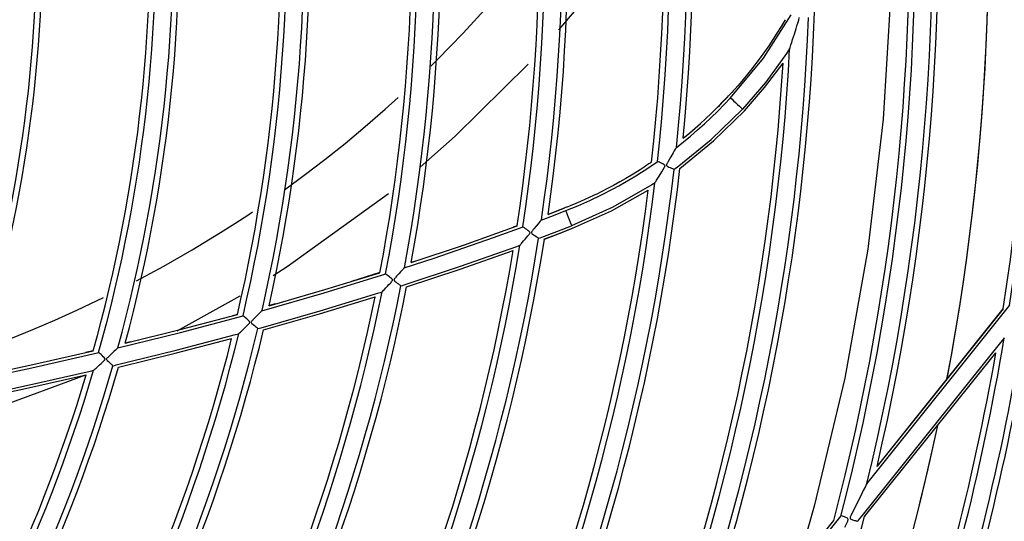
# Model space of a CAD drawing. Units: millimetres. Extents: x -5 to 7513, y -198 to 5164.
# Drawn here: x 1802 to 1887, y 2514 to 2557 of the extents above; entities that cross this region are included whole.
import ezdxf

# ---------------------------------------------------------------- set-up
doc = ezdxf.new("R2010")
doc.units = ezdxf.units.MM
doc.layers.add('LG-Product', color=3, linetype='Continuous')

msp = doc.modelspace()

# ---------------------------------------------------------------- linework, layer by layer
at = {"layer": 'LG-Product', "linetype": 'Continuous'}
for p, q in [((1848.687, 2556.077), (1852.321, 2560.399)), ((1877.395, 2559.684), (1876.734, 2548.364)), ((1840.419, 2555.795), (1842.582, 2558.147)), ((1866.378, 2553.638), (1868.787, 2557.371)), ((1868.258, 2556.962), (1867.903, 2556.377)), ((1869.344, 2556.674), (1869.428, 2556.919)), ((1869.428, 2556.919), (1869.457, 2557.168)), ((1867.903, 2556.377), (1867.542, 2555.796)), ((1869.05, 2555.712), (1869.199, 2556.191)), ((1869.199, 2556.191), (1869.272, 2556.432)), ((1869.272, 2556.432), (1869.344, 2556.674)), ((1839.322, 2554.645), (1840.419, 2555.795)), ((1867.542, 2555.796), (1866.835, 2554.72)), ((1868.748, 2554.785), (1868.822, 2555.008)), ((1868.822, 2555.008), (1868.898, 2555.24)), ((1868.898, 2555.24), (1869.05, 2555.712)), ((1838.215, 2553.516), (1839.322, 2554.645)), ((1866.835, 2554.72), (1866.09, 2553.668)), ((1868.511, 2554.262), (1868.374, 2554.057)), ((1868.646, 2554.469), (1868.511, 2554.262)), ((1868.642, 2554.462), (1868.677, 2554.569)), ((1868.677, 2554.569), (1868.748, 2554.785)), ((1837.643, 2552.945), (1838.215, 2553.516)), ((1863.544, 2550.209), (1866.378, 2553.638)), ((1866.09, 2553.668), (1865.251, 2552.566)), ((1868.374, 2554.057), (1866.575, 2551.584)), ((1839.749, 2546.908), (1846.037, 2553.135)), ((1865.251, 2552.566), (1864.37, 2551.496)), ((1866.482, 2551.095), (1868.071, 2553.204)), ((1866.575, 2551.584), (1864.561, 2549.25)), ((1863.763, 2550.809), (1863.675, 2550.713)), ((1863.85, 2550.906), (1863.763, 2550.809)), ((1863.937, 2551.003), (1863.85, 2550.906)), ((1864.155, 2551.248), (1863.937, 2551.003)), ((1864.37, 2551.496), (1864.155, 2551.248)), ((1864.73, 2549.09), (1866.482, 2551.095)), ((1833.701, 2549.242), (1834.813, 2550.248)), ((1863.362, 2550.381), (1861.988, 2548.988)), ((1862.429, 2549.069), (1863.544, 2550.209)), ((1862.814, 2549.807), (1862.911, 2549.906)), ((1862.911, 2549.906), (1862.983, 2549.979)), ((1862.983, 2549.979), (1863.053, 2550.053)), ((1863.053, 2550.053), (1863.123, 2550.125)), ((1863.123, 2550.125), (1863.192, 2550.197)), ((1863.192, 2550.197), (1863.278, 2550.288)), ((1863.278, 2550.288), (1863.364, 2550.379)), ((1863.476, 2550.498), (1863.364, 2550.379)), ((1863.587, 2550.617), (1863.476, 2550.498)), ((1863.545, 2550.208), (1863.557, 2550.197)), ((1863.557, 2550.197), (1863.572, 2550.183)), ((1863.572, 2550.183), (1863.666, 2550.094)), ((1863.675, 2550.713), (1863.587, 2550.617)), ((1863.666, 2550.094), (1863.805, 2549.963)), ((1863.805, 2549.963), (1863.973, 2549.805)), ((1831.975, 2547.738), (1833.701, 2549.242)), ((1861.273, 2547.972), (1862.429, 2549.069)), ((1861.859, 2546.624), (1864.561, 2549.25)), ((1861.904, 2548.907), (1862.415, 2549.406)), ((1862.065, 2546.497), (1864.73, 2549.09)), ((1862.415, 2549.406), (1862.567, 2549.557)), ((1862.567, 2549.557), (1862.717, 2549.708)), ((1862.717, 2549.708), (1862.814, 2549.807)), ((1863.973, 2549.805), (1864.149, 2549.639)), ((1864.149, 2549.639), (1864.311, 2549.486)), ((1864.311, 2549.486), (1864.442, 2549.362)), ((1864.442, 2549.362), (1864.529, 2549.28)), ((1864.529, 2549.28), (1864.561, 2549.25)), ((1864.733, 2549.088), (1864.73, 2549.09)), ((1860.933, 2548.002), (1861.385, 2548.417)), ((1861.385, 2548.417), (1861.904, 2548.907)), ((1876.734, 2548.364), (1875.391, 2537.14)), ((1830.232, 2546.284), (1831.975, 2547.738)), ((1860.023, 2547.204), (1860.476, 2547.595)), ((1860.076, 2546.919), (1860.68, 2547.44)), ((1860.476, 2547.595), (1860.933, 2548.002)), ((1860.68, 2547.44), (1861.273, 2547.972)), ((1836.72, 2544.227), (1839.749, 2546.908)), ((1858.92, 2544.232), (1861.859, 2546.624)), ((1859.166, 2544.126), (1862.065, 2546.497)), ((1859.444, 2546.72), (1859.505, 2546.77)), ((1859.462, 2546.41), (1860.076, 2546.919)), ((1859.505, 2546.77), (1859.565, 2546.82)), ((1859.565, 2546.82), (1860.023, 2547.204)), ((1828.473, 2544.88), (1830.232, 2546.284)), ((1858.675, 2545.63), (1858.586, 2545.476)), ((1858.757, 2545.772), (1858.675, 2545.63)), ((1858.796, 2545.838), (1858.757, 2545.772)), ((1858.828, 2545.896), (1858.796, 2545.838)), ((1858.833, 2545.904), (1858.828, 2545.896)), ((1858.838, 2545.913), (1858.833, 2545.904)), ((1858.838, 2545.913), (1859.462, 2546.41)), ((1826.699, 2543.526), (1828.473, 2544.88)), ((1858.373, 2545.11), (1858.153, 2544.73)), ((1858.586, 2545.476), (1858.373, 2545.11)), ((1855.716, 2544.009), (1855.109, 2543.631)), ((1855.895, 2544.124), (1855.716, 2544.009)), ((1855.833, 2543.788), (1856.306, 2544.095)), ((1856.075, 2544.24), (1855.895, 2544.124)), ((1856.19, 2544.316), (1856.075, 2544.24)), ((1856.306, 2544.392), (1856.19, 2544.316)), ((1856.391, 2544.449), (1856.306, 2544.392)), ((1856.306, 2544.095), (1856.775, 2544.409)), ((1856.476, 2544.506), (1856.391, 2544.449)), ((1856.535, 2544.545), (1856.476, 2544.506)), ((1856.594, 2544.585), (1856.535, 2544.545)), ((1856.652, 2544.625), (1856.594, 2544.585)), ((1856.711, 2544.665), (1856.652, 2544.625)), ((1856.775, 2544.409), (1857.239, 2544.73)), ((1857.249, 2544.724), (1857.239, 2544.73)), ((1857.262, 2544.717), (1857.249, 2544.724)), ((1857.313, 2544.692), (1857.262, 2544.717)), ((1857.382, 2544.657), (1857.313, 2544.692)), ((1857.469, 2544.614), (1857.382, 2544.657)), ((1857.569, 2544.563), (1857.469, 2544.614)), ((1857.678, 2544.505), (1857.569, 2544.563)), ((1857.602, 2543.825), (1857.837, 2544.23)), ((1857.79, 2544.438), (1857.678, 2544.505)), ((1857.825, 2544.415), (1857.79, 2544.438)), ((1857.857, 2544.387), (1857.825, 2544.415)), ((1857.837, 2544.23), (1857.852, 2544.259)), ((1857.852, 2544.259), (1857.865, 2544.289)), ((1857.865, 2544.377), (1857.857, 2544.387)), ((1857.872, 2544.366), (1857.865, 2544.377)), ((1857.865, 2544.289), (1857.871, 2544.306)), ((1857.871, 2544.306), (1857.876, 2544.324)), ((1857.875, 2544.357), (1857.872, 2544.366)), ((1857.877, 2544.347), (1857.875, 2544.357)), ((1857.876, 2544.324), (1857.877, 2544.336)), ((1857.877, 2544.336), (1857.877, 2544.347)), ((1857.996, 2544.42), (1857.995, 2544.409)), ((1857.995, 2544.409), (1857.995, 2544.398)), ((1857.995, 2544.398), (1857.998, 2544.387)), ((1858.001, 2544.442), (1857.996, 2544.42)), ((1857.998, 2544.387), (1858.003, 2544.377)), ((1858.009, 2544.464), (1858.001, 2544.442)), ((1858.003, 2544.377), (1858.011, 2544.366)), ((1858.022, 2544.492), (1858.009, 2544.464)), ((1858.011, 2544.366), (1858.021, 2544.356)), ((1858.021, 2544.356), (1858.06, 2544.326)), ((1858.036, 2544.52), (1858.022, 2544.492)), ((1858.059, 2544.564), (1858.036, 2544.52)), ((1858.083, 2544.607), (1858.059, 2544.564)), ((1858.06, 2544.326), (1858.103, 2544.301)), ((1858.118, 2544.668), (1858.083, 2544.607)), ((1858.103, 2544.301), (1858.216, 2544.242)), ((1858.153, 2544.73), (1858.118, 2544.668)), ((1858.216, 2544.242), (1858.323, 2544.191)), ((1858.323, 2544.191), (1858.421, 2544.145)), ((1858.421, 2544.145), (1858.506, 2544.107)), ((1858.506, 2544.107), (1858.571, 2544.078)), ((1858.571, 2544.078), (1858.618, 2544.055)), ((1858.618, 2544.055), (1858.644, 2544.041)), ((1858.644, 2544.041), (1858.653, 2544.035)), ((1858.646, 2544.03), (1858.783, 2544.131)), ((1858.783, 2544.131), (1858.92, 2544.232)), ((1824.989, 2542.277), (1826.699, 2543.526)), ((1854.495, 2543.264), (1853.963, 2542.958)), ((1854.386, 2542.91), (1854.873, 2543.195)), ((1855.109, 2543.631), (1854.495, 2543.264)), ((1854.873, 2543.195), (1855.355, 2543.488)), ((1855.355, 2543.488), (1855.833, 2543.788)), ((1857.095, 2543.034), (1857.144, 2543.11)), ((1857.144, 2543.11), (1857.246, 2543.269)), ((1857.246, 2543.269), (1857.356, 2543.441)), ((1857.356, 2543.441), (1857.602, 2543.825)), ((1852.897, 2542.379), (1852.363, 2542.106)), ((1852.398, 2541.842), (1853.4, 2542.361)), ((1853.426, 2542.66), (1852.897, 2542.379)), ((1853.239, 2540.446), (1856.425, 2542.247)), ((1856.729, 2542.714), (1853.362, 2540.769)), ((1853.4, 2542.361), (1853.895, 2542.632)), ((1853.963, 2542.958), (1853.426, 2542.66)), ((1853.895, 2542.632), (1854.386, 2542.91)), ((1856.865, 2542.803), (1856.729, 2542.714)), ((1857.002, 2542.892), (1856.865, 2542.803)), ((1857.009, 2542.897), (1857.011, 2542.9)), ((1857.011, 2542.9), (1857.018, 2542.911)), ((1857.018, 2542.911), (1857.033, 2542.936)), ((1857.033, 2542.936), (1857.053, 2542.968)), ((1857.053, 2542.968), (1857.095, 2543.034)), ((1825.217, 2535.642), (1833.967, 2541.957)), ((1850.952, 2541.435), (1850.563, 2541.263)), ((1851.326, 2541.606), (1850.952, 2541.435)), ((1851.697, 2541.78), (1851.326, 2541.606)), ((1851.381, 2541.355), (1852.398, 2541.842)), ((1852.031, 2541.941), (1851.697, 2541.78)), ((1852.363, 2542.106), (1852.031, 2541.941)), ((1849.211, 2540.708), (1847.769, 2540.156)), ((1848.49, 2540.428), (1849.212, 2540.706)), ((1849.288, 2540.736), (1849.212, 2540.706)), ((1849.365, 2540.766), (1849.288, 2540.736)), ((1849.301, 2540.475), (1850.348, 2540.899)), ((1849.424, 2540.789), (1849.365, 2540.766)), ((1849.484, 2540.813), (1849.424, 2540.789)), ((1849.616, 2540.865), (1849.484, 2540.813)), ((1849.747, 2540.918), (1849.616, 2540.865)), ((1849.96, 2541.006), (1849.747, 2540.918)), ((1853.362, 2540.769), (1849.805, 2539.172)), ((1850.172, 2541.095), (1849.96, 2541.006)), ((1850.563, 2541.263), (1850.172, 2541.095)), ((1850.348, 2540.899), (1851.381, 2541.355)), ((1820.691, 2539.359), (1821.904, 2540.153)), ((1821.904, 2540.153), (1822.217, 2540.362)), ((1847.175, 2539.664), (1847.169, 2539.656)), ((1847.175, 2539.664), (1848.239, 2540.067)), ((1847.769, 2540.153), (1848.49, 2540.428)), ((1848.239, 2540.067), (1849.301, 2540.475)), ((1849.301, 2540.474), (1849.307, 2540.459)), ((1849.307, 2540.459), (1849.315, 2540.439)), ((1849.315, 2540.439), (1849.362, 2540.319)), ((1849.362, 2540.319), (1849.43, 2540.141)), ((1849.43, 2540.141), (1849.514, 2539.925)), ((1849.514, 2539.925), (1849.601, 2539.7)), ((1849.601, 2539.7), (1849.681, 2539.492)), ((1849.889, 2538.955), (1853.239, 2540.446)), ((1819.473, 2538.584), (1820.691, 2539.359)), ((1840.532, 2537.529), (1845.093, 2539.154)), ((1843.051, 2538.152), (1845.604, 2539.079)), ((1845.094, 2539.157), (1844.76, 2539.035)), ((1845.63, 2539.058), (1845.604, 2539.079)), ((1845.667, 2539.031), (1845.63, 2539.058)), ((1845.736, 2538.98), (1845.667, 2539.031)), ((1845.822, 2538.917), (1845.736, 2538.98)), ((1845.921, 2538.842), (1845.822, 2538.917)), ((1846.028, 2538.759), (1845.921, 2538.842)), ((1846.493, 2538.842), (1846.443, 2538.778)), ((1846.544, 2538.905), (1846.493, 2538.842)), ((1846.73, 2539.131), (1846.544, 2538.905)), ((1846.909, 2539.345), (1846.73, 2539.131)), ((1847, 2539.454), (1846.909, 2539.345)), ((1847.083, 2539.553), (1847, 2539.454)), ((1847.127, 2539.605), (1847.083, 2539.553)), ((1847.163, 2539.648), (1847.127, 2539.605)), ((1847.169, 2539.656), (1847.163, 2539.648)), ((1848.514, 2538.676), (1849.805, 2539.172)), ((1848.645, 2538.478), (1849.89, 2538.952)), ((1848.669, 2538.487), (1849.889, 2538.955)), ((1849.681, 2539.492), (1849.746, 2539.324)), ((1849.746, 2539.324), (1849.79, 2539.212)), ((1849.79, 2539.212), (1849.805, 2539.172)), ((1817.021, 2537.09), (1819.473, 2538.584)), ((1840.488, 2537.252), (1843.051, 2538.152)), ((1845.657, 2537.864), (1845.793, 2538.022)), ((1845.793, 2538.022), (1845.907, 2538.157)), ((1845.907, 2538.157), (1846.024, 2538.294)), ((1846.024, 2538.294), (1846.078, 2538.36)), ((1846.104, 2538.698), (1846.028, 2538.759)), ((1846.078, 2538.36), (1846.132, 2538.427)), ((1846.178, 2538.629), (1846.104, 2538.698)), ((1846.132, 2538.427), (1846.157, 2538.461)), ((1846.157, 2538.461), (1846.181, 2538.495)), ((1846.193, 2538.612), (1846.178, 2538.629)), ((1846.181, 2538.495), (1846.193, 2538.513)), ((1846.205, 2538.593), (1846.193, 2538.612)), ((1846.193, 2538.513), (1846.203, 2538.532)), ((1846.203, 2538.532), (1846.208, 2538.544)), ((1846.209, 2538.584), (1846.205, 2538.593)), ((1846.208, 2538.544), (1846.211, 2538.556)), ((1846.211, 2538.575), (1846.209, 2538.584)), ((1846.212, 2538.565), (1846.211, 2538.575)), ((1846.211, 2538.556), (1846.212, 2538.565)), ((1846.328, 2538.606), (1846.327, 2538.594)), ((1846.327, 2538.594), (1846.327, 2538.585)), ((1846.327, 2538.585), (1846.329, 2538.576)), ((1846.332, 2538.617), (1846.328, 2538.606)), ((1846.329, 2538.576), (1846.333, 2538.565)), ((1846.354, 2538.661), (1846.332, 2538.617)), ((1846.333, 2538.565), (1846.34, 2538.554)), ((1846.34, 2538.554), (1846.371, 2538.519)), ((1846.383, 2538.701), (1846.354, 2538.661)), ((1846.371, 2538.519), (1846.407, 2538.488)), ((1846.413, 2538.74), (1846.383, 2538.701)), ((1846.407, 2538.488), (1846.519, 2538.401)), ((1846.443, 2538.778), (1846.413, 2538.74)), ((1846.519, 2538.401), (1846.628, 2538.322)), ((1846.628, 2538.322), (1846.727, 2538.251)), ((1846.727, 2538.251), (1846.813, 2538.191)), ((1846.813, 2538.191), (1846.877, 2538.146)), ((1846.877, 2538.146), (1846.922, 2538.113)), ((1846.922, 2538.113), (1846.944, 2538.095)), ((1846.944, 2538.095), (1846.952, 2538.088)), ((1846.951, 2538.088), (1847.085, 2538.138)), ((1847.085, 2538.138), (1847.22, 2538.188)), ((1847.22, 2538.188), (1848.514, 2538.676)), ((1847.399, 2538.004), (1848.645, 2538.478)), ((1847.448, 2538.025), (1848.669, 2538.487)), ((1835.946, 2535.988), (1840.532, 2537.529)), ((1837.916, 2536.378), (1840.488, 2537.252)), ((1840.213, 2535.68), (1845.068, 2537.394)), ((1845.068, 2537.394), (1845.202, 2537.443)), ((1845.202, 2537.443), (1845.337, 2537.492)), ((1845.337, 2537.492), (1845.341, 2537.497)), ((1845.341, 2537.497), (1845.351, 2537.509)), ((1845.351, 2537.509), (1845.373, 2537.536)), ((1845.373, 2537.536), (1845.404, 2537.572)), ((1845.404, 2537.572), (1845.462, 2537.64)), ((1845.462, 2537.64), (1845.529, 2537.717)), ((1845.529, 2537.717), (1845.657, 2537.864)), ((1875.391, 2537.14), (1873.402, 2526.007)), ((1814.553, 2535.678), (1817.021, 2537.09)), ((1835.336, 2535.529), (1837.916, 2536.378)), ((1840.164, 2535.417), (1844.755, 2537.033)), ((1812.199, 2534.416), (1814.553, 2535.678)), ((1824.015, 2534.87), (1825.217, 2535.642)), ((1835.24, 2535.422), (1835.154, 2535.328)), ((1835.286, 2535.473), (1835.24, 2535.422)), ((1835.323, 2535.514), (1835.286, 2535.473)), ((1835.33, 2535.522), (1835.323, 2535.514)), ((1835.329, 2534.059), (1840.213, 2535.68)), ((1835.336, 2535.529), (1835.33, 2535.522)), ((1835.548, 2533.885), (1840.164, 2535.417)), ((1836.298, 2536.105), (1835.946, 2535.99)), ((1835.946, 2535.989), (1835.947, 2535.993)), ((1835.947, 2535.993), (1835.946, 2535.99)), ((1828.407, 2533.381), (1833.748, 2535.02)), ((1828.464, 2533.656), (1833.241, 2535.119)), ((1833.242, 2535.122), (1830.782, 2534.358)), ((1833.241, 2535.121), (1833.242, 2535.125)), ((1833.242, 2535.125), (1833.241, 2535.122)), ((1833.772, 2534.999), (1833.748, 2535.02)), ((1833.807, 2534.971), (1833.772, 2534.999)), ((1833.875, 2534.917), (1833.807, 2534.971)), ((1833.958, 2534.85), (1833.875, 2534.917)), ((1834.054, 2534.771), (1833.958, 2534.85)), ((1834.158, 2534.684), (1834.054, 2534.771)), ((1834.232, 2534.618), (1834.158, 2534.684)), ((1834.304, 2534.547), (1834.232, 2534.618)), ((1834.481, 2534.57), (1834.457, 2534.527)), ((1834.512, 2534.609), (1834.481, 2534.57)), ((1834.543, 2534.646), (1834.512, 2534.609)), ((1834.574, 2534.683), (1834.543, 2534.646)), ((1834.627, 2534.744), (1834.574, 2534.683)), ((1834.68, 2534.805), (1834.627, 2534.744)), ((1834.873, 2535.02), (1834.68, 2534.805)), ((1835.058, 2535.223), (1834.873, 2535.02)), ((1835.154, 2535.328), (1835.058, 2535.223)), ((1833.626, 2533.67), (1833.759, 2533.811)), ((1833.759, 2533.811), (1833.901, 2533.964)), ((1833.901, 2533.964), (1834.02, 2534.091)), ((1834.02, 2534.091), (1834.139, 2534.222)), ((1834.139, 2534.222), (1834.196, 2534.284)), ((1834.196, 2534.284), (1834.251, 2534.348)), ((1834.251, 2534.348), (1834.277, 2534.38)), ((1834.277, 2534.38), (1834.302, 2534.412)), ((1834.302, 2534.412), (1834.314, 2534.43)), ((1834.318, 2534.529), (1834.304, 2534.547)), ((1834.314, 2534.43), (1834.325, 2534.448)), ((1834.33, 2534.509), (1834.318, 2534.529)), ((1834.325, 2534.448), (1834.33, 2534.459)), ((1834.333, 2534.5), (1834.33, 2534.509)), ((1834.33, 2534.459), (1834.334, 2534.472)), ((1834.335, 2534.491), (1834.333, 2534.5)), ((1834.334, 2534.472), (1834.336, 2534.481)), ((1834.336, 2534.481), (1834.335, 2534.491)), ((1834.453, 2534.516), (1834.451, 2534.505)), ((1834.451, 2534.505), (1834.451, 2534.496)), ((1834.451, 2534.496), (1834.452, 2534.486)), ((1834.452, 2534.486), (1834.456, 2534.475)), ((1834.457, 2534.527), (1834.453, 2534.516)), ((1834.456, 2534.475), (1834.462, 2534.464)), ((1834.462, 2534.464), (1834.492, 2534.428)), ((1834.492, 2534.428), (1834.527, 2534.395)), ((1834.527, 2534.395), (1834.635, 2534.303)), ((1834.635, 2534.303), (1834.741, 2534.219)), ((1834.741, 2534.219), (1834.838, 2534.144)), ((1834.838, 2534.144), (1834.922, 2534.079)), ((1834.922, 2534.079), (1834.984, 2534.032)), ((1834.984, 2534.032), (1835.028, 2533.997)), ((1835.028, 2533.997), (1835.049, 2533.978)), ((1835.049, 2533.978), (1835.056, 2533.971)), ((1835.058, 2533.972), (1835.194, 2534.015)), ((1835.194, 2534.015), (1835.329, 2534.059)), ((1835.548, 2533.885), (1835.548, 2533.882)), ((1807.051, 2531.882), (1809.357, 2532.981)), ((1815.718, 2530.09), (1821.167, 2533.124)), ((1823.037, 2531.838), (1828.407, 2533.381)), ((1823.664, 2532.27), (1828.464, 2533.656)), ((1828.015, 2531.566), (1832.825, 2533.022)), ((1828.075, 2531.826), (1833.153, 2533.368)), ((1832.825, 2533.022), (1832.825, 2533.019)), ((1833.153, 2533.368), (1833.289, 2533.411)), ((1833.289, 2533.411), (1833.425, 2533.454)), ((1833.423, 2533.453), (1833.427, 2533.457)), ((1833.427, 2533.457), (1833.438, 2533.469)), ((1833.438, 2533.469), (1833.461, 2533.496)), ((1833.461, 2533.496), (1833.493, 2533.53)), ((1833.493, 2533.53), (1833.554, 2533.596)), ((1833.554, 2533.596), (1833.626, 2533.67)), ((1824.214, 2532.427), (1823.665, 2532.273)), ((1875.299, 2516.883), (1887.664, 2532.31)), ((1805.155, 2531.027), (1807.051, 2531.882)), ((1816.016, 2529.965), (1821.43, 2531.395)), ((1816.088, 2530.239), (1820.927, 2531.515)), ((1820.928, 2531.518), (1820.495, 2531.401)), ((1821.454, 2531.373), (1821.43, 2531.395)), ((1821.488, 2531.344), (1821.454, 2531.373)), ((1821.553, 2531.287), (1821.488, 2531.344)), ((1821.633, 2531.216), (1821.553, 2531.287)), ((1821.726, 2531.134), (1821.633, 2531.216)), ((1822.554, 2531.349), (1822.353, 2531.142)), ((1822.747, 2531.544), (1822.554, 2531.349)), ((1822.847, 2531.645), (1822.747, 2531.544)), ((1822.936, 2531.735), (1822.847, 2531.645)), ((1822.984, 2531.784), (1822.936, 2531.735)), ((1822.971, 2530.371), (1828.075, 2531.826)), ((1823.023, 2531.824), (1822.984, 2531.784)), ((1823.03, 2531.831), (1823.023, 2531.824)), ((1823.037, 2531.838), (1823.03, 2531.831)), ((1823.182, 2530.188), (1828.015, 2531.566)), ((1876.191, 2518.392), (1887.092, 2531.991)), ((1887.092, 2531.997), (1881.642, 2525.197)), ((1803.253, 2530.217), (1805.155, 2531.027)), ((1821.391, 2530.188), (1821.54, 2530.334)), ((1821.54, 2530.334), (1821.663, 2530.456)), ((1821.663, 2530.456), (1821.788, 2530.582)), ((1821.826, 2531.042), (1821.726, 2531.134)), ((1821.788, 2530.582), (1821.847, 2530.642)), ((1821.898, 2530.974), (1821.826, 2531.042)), ((1821.847, 2530.642), (1821.905, 2530.703)), ((1821.966, 2530.899), (1821.898, 2530.974)), ((1821.905, 2530.703), (1821.932, 2530.734)), ((1821.932, 2530.734), (1821.959, 2530.765)), ((1821.959, 2530.765), (1821.972, 2530.782)), ((1821.98, 2530.881), (1821.966, 2530.899)), ((1821.972, 2530.782), (1821.983, 2530.8)), ((1821.991, 2530.861), (1821.98, 2530.881)), ((1821.983, 2530.8), (1821.989, 2530.811)), ((1821.989, 2530.811), (1821.993, 2530.823)), ((1821.994, 2530.852), (1821.991, 2530.861)), ((1821.993, 2530.823), (1821.995, 2530.833)), ((1821.995, 2530.842), (1821.994, 2530.852)), ((1821.995, 2530.833), (1821.995, 2530.842)), ((1822.114, 2530.863), (1822.111, 2530.852)), ((1822.111, 2530.852), (1822.111, 2530.843)), ((1822.111, 2530.843), (1822.112, 2530.833)), ((1822.112, 2530.833), (1822.115, 2530.822)), ((1822.118, 2530.874), (1822.114, 2530.863)), ((1822.115, 2530.822), (1822.121, 2530.811)), ((1822.144, 2530.915), (1822.118, 2530.874)), ((1822.121, 2530.811), (1822.149, 2530.773)), ((1822.176, 2530.953), (1822.144, 2530.915)), ((1822.149, 2530.773), (1822.182, 2530.74)), ((1822.209, 2530.989), (1822.176, 2530.953)), ((1822.182, 2530.74), (1822.287, 2530.643)), ((1822.242, 2531.025), (1822.209, 2530.989)), ((1822.298, 2531.084), (1822.242, 2531.025)), ((1822.287, 2530.643), (1822.389, 2530.555)), ((1822.353, 2531.142), (1822.298, 2531.084)), ((1822.389, 2530.555), (1822.482, 2530.476)), ((1822.482, 2530.476), (1822.564, 2530.408)), ((1822.564, 2530.408), (1822.624, 2530.358)), ((1822.624, 2530.358), (1822.666, 2530.321)), ((1822.666, 2530.321), (1822.687, 2530.301)), ((1822.696, 2530.295), (1822.834, 2530.333)), ((1822.834, 2530.333), (1822.971, 2530.371)), ((1801.347, 2529.45), (1803.253, 2530.217)), ((1810.581, 2528.618), (1816.016, 2529.965)), ((1811.229, 2529.029), (1816.088, 2530.239)), ((1815.618, 2528.423), (1820.768, 2529.769)), ((1820.768, 2529.769), (1820.905, 2529.806)), ((1820.905, 2529.806), (1821.043, 2529.844)), ((1821.041, 2529.843), (1821.045, 2529.847)), ((1821.045, 2529.847), (1821.056, 2529.859)), ((1821.056, 2529.859), (1821.081, 2529.884)), ((1821.081, 2529.884), (1821.114, 2529.918)), ((1821.114, 2529.918), (1821.178, 2529.98)), ((1821.178, 2529.98), (1821.252, 2530.052)), ((1821.252, 2530.052), (1821.391, 2530.188)), ((1822.687, 2530.301), (1822.694, 2530.294)), ((1823.182, 2530.188), (1823.182, 2530.184)), ((1887.19, 2529.484), (1887.029, 2529.284)), ((1810.567, 2528.605), (1810.527, 2528.566)), ((1810.574, 2528.611), (1810.567, 2528.605)), ((1810.581, 2528.618), (1810.574, 2528.611)), ((1811.678, 2529.14), (1811.23, 2529.032)), ((1815.548, 2528.166), (1820.426, 2529.436)), ((1820.426, 2529.436), (1820.425, 2529.433)), ((1886.868, 2529.083), (1880.875, 2521.606)), ((1887.029, 2529.284), (1886.868, 2529.083)), ((1803.165, 2526.908), (1808.952, 2528.23)), ((1803.253, 2527.181), (1808.453, 2528.367)), ((1808.454, 2528.37), (1807.79, 2528.215)), ((1808.975, 2528.207), (1808.952, 2528.23)), ((1809.009, 2528.175), (1808.975, 2528.207)), ((1809.072, 2528.115), (1809.009, 2528.175)), ((1809.15, 2528.042), (1809.072, 2528.115)), ((1809.239, 2527.956), (1809.15, 2528.042)), ((1809.336, 2527.86), (1809.239, 2527.956)), ((1809.403, 2527.79), (1809.336, 2527.86)), ((1809.467, 2527.715), (1809.403, 2527.79)), ((1809.679, 2527.762), (1809.646, 2527.725)), ((1809.713, 2527.797), (1809.679, 2527.762)), ((1809.748, 2527.831), (1809.713, 2527.797)), ((1809.806, 2527.888), (1809.748, 2527.831)), ((1809.865, 2527.945), (1809.806, 2527.888)), ((1810.076, 2528.145), (1809.865, 2527.945)), ((1810.279, 2528.335), (1810.076, 2528.145)), ((1810.383, 2528.432), (1810.279, 2528.335)), ((1810.476, 2528.519), (1810.383, 2528.432)), ((1810.447, 2527.151), (1815.618, 2528.423)), ((1810.527, 2528.566), (1810.476, 2528.519)), ((1810.653, 2526.961), (1815.548, 2528.166)), ((1875.121, 2514.052), (1886.463, 2528.201)), ((1875.123, 2514.057), (1886.465, 2528.207)), ((1797.362, 2525.661), (1803.165, 2526.908)), ((1798.036, 2526.055), (1803.253, 2527.181)), ((1808.709, 2526.887), (1808.853, 2527.018)), ((1808.853, 2527.018), (1809.008, 2527.158)), ((1809.008, 2527.158), (1809.139, 2527.278)), ((1809.139, 2527.278), (1809.271, 2527.401)), ((1809.271, 2527.401), (1809.334, 2527.46)), ((1809.334, 2527.46), (1809.395, 2527.52)), ((1809.395, 2527.52), (1809.424, 2527.55)), ((1809.424, 2527.55), (1809.453, 2527.581)), ((1809.453, 2527.581), (1809.466, 2527.597)), ((1809.466, 2527.597), (1809.479, 2527.615)), ((1809.479, 2527.696), (1809.467, 2527.715)), ((1809.489, 2527.676), (1809.479, 2527.696)), ((1809.479, 2527.615), (1809.485, 2527.626)), ((1809.485, 2527.626), (1809.49, 2527.638)), ((1809.492, 2527.667), (1809.489, 2527.676)), ((1809.49, 2527.638), (1809.492, 2527.647)), ((1809.493, 2527.657), (1809.492, 2527.667)), ((1809.492, 2527.647), (1809.493, 2527.657)), ((1809.61, 2527.663), (1809.609, 2527.653)), ((1809.609, 2527.653), (1809.609, 2527.644)), ((1809.609, 2527.644), (1809.612, 2527.632)), ((1809.613, 2527.674), (1809.61, 2527.663)), ((1809.612, 2527.632), (1809.617, 2527.621)), ((1809.618, 2527.685), (1809.613, 2527.674)), ((1809.617, 2527.621), (1809.643, 2527.583)), ((1809.646, 2527.725), (1809.618, 2527.685)), ((1809.643, 2527.583), (1809.675, 2527.548)), ((1809.675, 2527.548), (1809.775, 2527.448)), ((1809.775, 2527.448), (1809.873, 2527.357)), ((1809.873, 2527.357), (1809.963, 2527.275)), ((1809.963, 2527.275), (1810.041, 2527.204)), ((1810.041, 2527.204), (1810.099, 2527.152)), ((1810.099, 2527.152), (1810.141, 2527.113)), ((1810.141, 2527.113), (1810.161, 2527.092)), ((1810.161, 2527.092), (1810.168, 2527.084)), ((1810.168, 2527.084), (1810.307, 2527.117)), ((1810.307, 2527.117), (1810.447, 2527.151)), ((1796.648, 2522.163), (1807.818, 2526.305)), ((1802.607, 2525.117), (1807.855, 2526.301)), ((1802.688, 2525.373), (1808.21, 2526.622)), ((1808.21, 2526.622), (1808.35, 2526.655)), ((1808.35, 2526.655), (1808.49, 2526.688)), ((1808.491, 2526.688), (1808.495, 2526.692)), ((1808.495, 2526.692), (1808.506, 2526.703)), ((1808.506, 2526.703), (1808.532, 2526.727)), ((1808.532, 2526.727), (1808.566, 2526.759)), ((1808.566, 2526.759), (1808.632, 2526.819)), ((1808.632, 2526.819), (1808.709, 2526.887)), ((1797.147, 2524.19), (1802.688, 2525.373)), ((1873.402, 2526.007), (1870.752, 2514.967)), ((1797.345, 2523.993), (1802.607, 2525.117)), ((1881.642, 2525.197), (1876.192, 2518.398)), ((1880.875, 2521.606), (1874.882, 2514.129)), ((1875.236, 2516.757), (1875.19, 2516.664)), ((1875.279, 2516.844), (1875.236, 2516.757)), ((1875.289, 2516.864), (1875.279, 2516.844)), ((1875.299, 2516.883), (1875.289, 2516.864)), ((1874.813, 2515.914), (1874.357, 2515.021)), ((1875.006, 2516.297), (1874.813, 2515.914)), ((1875.19, 2516.664), (1875.006, 2516.297)), ((1874.357, 2515.021), (1873.917, 2514.109)), ((1870.752, 2514.967), (1869.646, 2511.054)), ((1870.25, 2510.98), (1872.454, 2513.729)), ((1870.443, 2510.825), (1873.093, 2514.132)), ((1873.199, 2514.089), (1873.093, 2514.132)), ((1873.389, 2514.026), (1873.199, 2514.089)), ((1873.506, 2513.979), (1873.389, 2514.026)), ((1873.412, 2513.145), (1873.663, 2513.67)), ((1873.628, 2513.917), (1873.506, 2513.979)), ((1873.69, 2513.809), (1873.628, 2513.917)), ((1873.663, 2513.67), (1873.69, 2513.809)), ((1873.861, 2513.947), (1873.86, 2513.932)), ((1873.86, 2513.932), (1873.862, 2513.917)), ((1873.868, 2513.986), (1873.861, 2513.947)), ((1873.862, 2513.917), (1873.866, 2513.905)), ((1873.866, 2513.905), (1873.872, 2513.894)), ((1873.881, 2514.023), (1873.868, 2513.986)), ((1873.872, 2513.894), (1873.882, 2513.882)), ((1873.898, 2514.066), (1873.881, 2514.023)), ((1873.882, 2513.882), (1873.893, 2513.871)), ((1873.893, 2513.871), (1873.928, 2513.848)), ((1873.917, 2514.109), (1873.898, 2514.066)), ((1873.928, 2513.848), (1873.965, 2513.83)), ((1873.965, 2513.83), (1874.069, 2513.791)), ((1874.069, 2513.791), (1874.168, 2513.759)), ((1874.168, 2513.759), (1874.259, 2513.732)), ((1874.259, 2513.732), (1874.338, 2513.71)), ((1874.338, 2513.71), (1874.407, 2513.692)), ((1874.407, 2513.692), (1874.459, 2513.676)), ((1874.459, 2513.676), (1874.491, 2513.661)), ((1874.491, 2513.661), (1874.501, 2513.655)), ((1874.691, 2513.891), (1874.5, 2513.652)), ((1874.882, 2514.129), (1874.691, 2513.891)), ((1875.122, 2514.053), (1875.121, 2514.051)), ((1875.123, 2514.057), (1875.122, 2514.053))]:
    msp.add_line(p, q, dxfattribs=at)
for radius in [232, 231, 230.8]:
    msp.add_circle((1680.845, 2564.223), radius, dxfattribs=at)
for radius, start, end in [(230, 271.12352, 268.87648), (223, 271.31055, 268.68945), (221, 271.1491, 268.8509), (178.95, 354.13223, 13.51834), (179.45, 354.40412, 13.56994), (177.45, 353.68867, 13.09322), (176.95, 353.65404, 12.86566), (209.25, 351.2201, 10.44349), (208.75, 351.11778, 10.06488), (168.15, 351.60389, 11.05805), (168.65, 351.79455, 11.06349), (166.65, 351.31962, 10.7696), (166.15, 351.32203, 10.5812), (205, 349.23375, 7.77375), (205, 349.23938, 7.81875), (157.15, 349.4815, 8.90259), (157.65, 349.68249, 8.90487), (155.65, 349.18393, 8.5999), (155.15, 349.18811, 8.3985), (200.65, 346.79624, 5.52149), (200.15, 346.32773, 5.36448), (145.85, 347.17279, 6.55005), (146.35, 347.38875, 6.55204), (144.35, 346.85276, 6.2232), (143.85, 346.8573, 6.00564), (198.65, 345.38508, 4.37728), (198.15, 345.23675, 3.86115), (134.55, 344.65739, 3.97692), (135.05, 344.89422, 3.98331), (132.55, 344.30542, 3.37554), (133.05, 344.30264, 3.61339), (122.75, 341.69226, 0.93567), (123.25, 341.95987, 0.94915), (190.05, 339.34028, 358.00354), (189.55, 338.82282, 357.86286), (188.05, 337.90194, 357.02749), (187.55, 337.78188, 356.63183), (220, 335.88761, 355.01469), (178.95, 334.13223, 353.51834), (179.45, 334.40412, 353.56994), (176.95, 333.65404, 352.86566), (177.45, 333.68867, 353.09322), (168.15, 331.60389, 351.05805), (168.65, 331.79455, 351.06349), (166.65, 331.31962, 350.7696), (166.15, 331.32203, 350.5812), (157.15, 329.4815, 348.90259), (157.65, 329.68249, 348.90487), (155.15, 329.18811, 348.39851), (155.65, 329.18393, 348.5999), (211.25, 332.27973, 351.27609), (210.75, 331.92087, 351.16627), (144.35, 326.85276, 346.2232), (145.85, 327.17279, 346.55005), (146.35, 327.38875, 346.55204), (209.25, 331.2201, 350.44349), (143.85, 326.8573, 346.00564), (208.75, 331.11778, 350.06488), (134.55, 324.65738, 343.97692), (135.05, 324.89422, 343.98331), (132.55, 324.30542, 343.37554), (133.05, 324.30264, 343.61339), (205, 329.21438, 348.09188), (205, 329.23687, 347.76), (200.65, 326.79624, 345.52149)]:
    msp.add_arc((1680.845, 2564.223), radius, start, end, dxfattribs=at)

doc.saveas('drawing.dxf')
